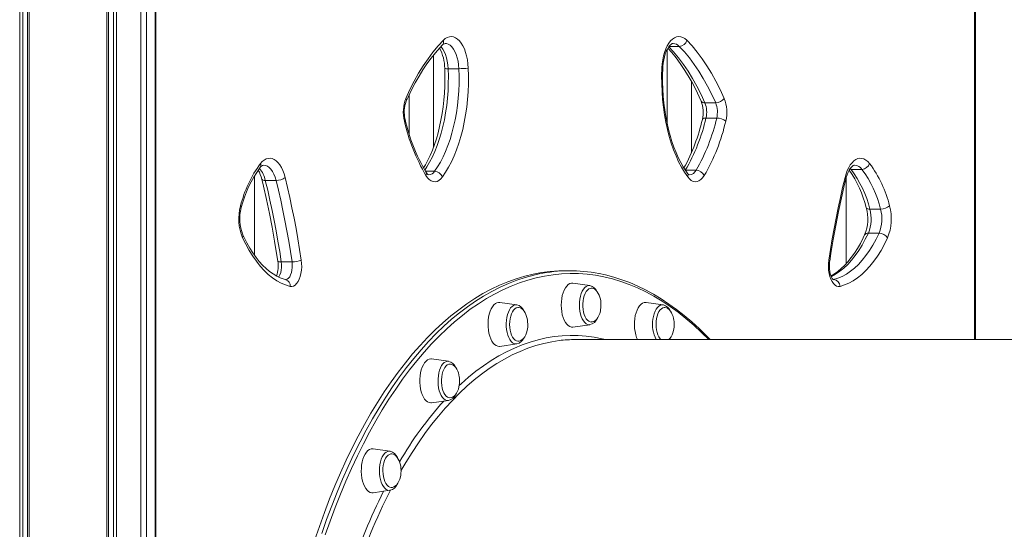
# Model space of a CAD drawing. Units: millimetres. Extents: x -15794 to 36724, y -8422 to 9183.
# Drawn here: x -11438 to -10723, y 6743 to 7114 of the extents above; entities that cross this region are included whole.
import ezdxf

# ---------------------------------------------------------------- set-up
doc = ezdxf.new("R2010")
doc.units = ezdxf.units.MM

msp = doc.modelspace()

# ---------------------------------------------------------------- linework, layer by layer
at = {"color": 7, "linetype": 'Continuous', "lineweight": 15}
for p, q in [((-11346.04, 7936.13), (-11346.04, 2320.31)), ((-11339.55, 7937.51), (-11339.55, 2320.31)), ((-11374.7, 7930.03), (-11374.7, 2320.31)), ((-11373.55, 7930.28), (-11373.55, 2320.31)), ((-11370.02, 7931.03), (-11370.02, 2320.31)), ((-11367.77, 7931.51), (-11367.77, 2320.31)), ((-11350.04, 7935.28), (-11350.04, 2320.31)), ((-11349.94, 7935.3), (-11349.94, 2320.31)), ((-11438.08, 7916.56), (-11438.08, 2320.31)), ((-11435.82, 7917.04), (-11435.82, 2320.31)), ((-11432.3, 7917.79), (-11432.3, 2320.31)), ((-11431.15, 7918.03), (-11431.15, 2320.31)), ((-11339.23, 7478.52), (-11339.23, 5925.31)), ((-10743.56, 6881.31), (-10743.56, 7478.52)), ((-10967.42, 7037.89), (-10967.42, 7092.3)), ((-11137.42, 7087.92), (-11137.42, 7020.88)), ((-11118.89, 7078.15), (-11126.68, 7078.15)), ((-10949.92, 7069.02), (-10949.92, 7017)), ((-11154.92, 7030.36), (-11154.92, 7059.37)), ((-10932.27, 7053.28), (-10940.07, 7053.28)), ((-10931.53, 7042.3), (-10939.32, 7042.3)), ((-11267.42, 6942.6), (-11267.42, 7000.39)), ((-10946.55, 7004.35), (-10954.34, 7004.35)), ((-10837.42, 6999.07), (-10837.42, 6936.46)), ((-10826.05, 7004.98), (-10833.84, 7004.98)), ((-11251.78, 6996.92), (-11259.58, 6996.92)), ((-10812.42, 6976.07), (-10820.22, 6976.07)), ((-10813.51, 6958.61), (-10821.31, 6958.61)), ((-11240.17, 6937.67), (-11247.96, 6937.67)), ((-11038.27, 6931.31), (-11041.73, 6931.31)), ((-11023.69, 6920.52), (-11035.97, 6922.27)), ((-11076.88, 6906.52), (-11089.15, 6908.27)), ((-10970.51, 6906.52), (-10982.78, 6908.27)), ((-10970.51, 6906.52), (-10970.35, 6906.5)), ((-11035.97, 6890.35), (-11023.69, 6892.09)), ((-11089.15, 6876.35), (-11076.88, 6878.09)), ((-10584.22, 6881.31), (-11033.93, 6881.31)), ((-11126.44, 6865.46), (-11138.72, 6867.21)), ((-11138.72, 6835.29), (-11126.44, 6837.03)), ((-11169, 6800.15), (-11181.28, 6801.89)), ((-11181.28, 6769.97), (-11169, 6771.72))]:
    msp.add_line(p, q, dxfattribs=at)
at = {"color": 8, "linetype": 'Continuous', "lineweight": 15}
for p, q in [((-10744.23, 6881.31), (-10744.23, 7478.52)), ((-10958.73, 7094.3), (-10966.15, 7094.3)), ((-10834.44, 7005.68), (-10833.84, 7004.98)), ((-11136.6, 7003.6), (-11143.19, 7003.6)), ((-10846.54, 6924.9), (-10846.92, 6924.9))]:
    msp.add_line(p, q, dxfattribs=at)
at = {"color": 7, "linetype": 'Continuous', "lineweight": 15, "flags": 128}
for points in [[(-11157.39, 7056.59), (-11154.45, 7062.94), (-11151.37, 7069.01), (-11148.15, 7074.79), (-11144.79, 7080.25), (-11141.31, 7085.39), (-11137.71, 7090.19), (-11134, 7094.65), (-11130.19, 7098.76)], [(-11130.19, 7098.76), (-11128.79, 7099.97), (-11127.32, 7100.84), (-11125.82, 7101.34), (-11124.29, 7101.47), (-11122.77, 7101.22), (-11121.27, 7100.61), (-11119.82, 7099.63), (-11118.44, 7098.31), (-11117.16, 7096.66), (-11115.98, 7094.72), (-11114.93, 7092.49), (-11114.02, 7090.03), (-11113.28, 7087.37), (-11112.69, 7084.54), (-11112.29, 7081.6), (-11112.07, 7078.57)], [(-10971.39, 7078.57), (-10971.17, 7081.6), (-10970.76, 7084.54), (-10970.18, 7087.37), (-10969.43, 7090.03), (-10968.53, 7092.49), (-10967.48, 7094.72), (-10966.3, 7096.66), (-10965.02, 7098.31), (-10963.64, 7099.63), (-10962.19, 7100.61), (-10960.69, 7101.22), (-10959.17, 7101.47), (-10957.64, 7101.34), (-10956.14, 7100.84), (-10954.67, 7099.97), (-10953.27, 7098.76)], [(-10953.27, 7098.76), (-10949.46, 7094.65), (-10945.75, 7090.19), (-10942.15, 7085.39), (-10938.67, 7080.25), (-10935.31, 7074.79), (-10932.09, 7069.01), (-10929.01, 7062.94), (-10926.07, 7056.59)], [(-11157.14, 7054.57), (-11155.84, 7057.47), (-11153.28, 7062.81), (-11150.61, 7067.91), (-11147.85, 7072.78), (-11145, 7077.41), (-11142.07, 7081.78), (-11139.05, 7085.89), (-11135.97, 7089.73), (-11132.82, 7093.3), (-11130.95, 7095.25)], [(-10970.72, 7078.36), (-10970.65, 7079.68), (-10970.4, 7082.17), (-10970.01, 7084.57), (-10969.49, 7086.83), (-10968.87, 7088.91), (-10968.16, 7090.77), (-10967.38, 7092.39), (-10966.58, 7093.73), (-10965.78, 7094.79), (-10965.04, 7095.56), (-10964.39, 7096.06), (-10963.87, 7096.34), (-10963.47, 7096.45), (-10963.27, 7096.46)], [(-10966.95, 7093.12), (-10964.11, 7089.93), (-10961.02, 7086.1), (-10958, 7082), (-10955.06, 7077.63), (-10952.2, 7073.02), (-10949.44, 7068.16), (-10946.77, 7063.07), (-10944.2, 7057.75), (-10942.77, 7054.57)], [(-10966.53, 7094.3), (-10962.82, 7090.31), (-10959.21, 7085.97), (-10955.71, 7081.3), (-10952.33, 7076.3), (-10949.06, 7070.99), (-10945.93, 7065.37), (-10942.93, 7059.46), (-10940.07, 7053.28)], [(-10932.27, 7053.28), (-10935.13, 7059.46), (-10938.13, 7065.37), (-10941.27, 7070.99), (-10944.53, 7076.3), (-10947.92, 7081.3), (-10951.42, 7085.97), (-10955.03, 7090.31), (-10958.73, 7094.3)], [(-11129.19, 7078.36), (-11129.1, 7075.69), (-11129.04, 7070.58), (-11129.14, 7065.48), (-11129.39, 7060.4), (-11129.79, 7055.36), (-11130.35, 7050.38), (-11131.05, 7045.49), (-11131.9, 7040.7), (-11132.89, 7036.03), (-11134.02, 7031.5), (-11135.28, 7027.13), (-11136.66, 7022.93), (-11138.15, 7018.93), (-11139.76, 7015.14), (-11141.47, 7011.57), (-11143.26, 7008.24), (-11144.6, 7006.04)], [(-11136.6, 7003.6), (-11134.42, 7006.79), (-11132.35, 7010.27), (-11130.4, 7014.01), (-11128.58, 7018), (-11126.89, 7022.22), (-11125.34, 7026.66), (-11123.95, 7031.29), (-11122.71, 7036.09), (-11121.63, 7041.05), (-11120.72, 7046.13), (-11119.97, 7051.33), (-11119.4, 7056.61), (-11119.01, 7061.96), (-11118.79, 7067.35), (-11118.75, 7072.75), (-11118.89, 7078.15)], [(-11112.07, 7078.57), (-11111.92, 7072.84), (-11111.96, 7067.11), (-11112.2, 7061.39), (-11112.61, 7055.72), (-11113.22, 7050.12), (-11114.01, 7044.6), (-11114.98, 7039.2), (-11116.12, 7033.94), (-11117.44, 7028.85), (-11118.92, 7023.94), (-11120.56, 7019.23), (-11122.35, 7014.75), (-11124.28, 7010.52), (-11126.35, 7006.55), (-11128.54, 7002.86), (-11130.86, 6999.47)], [(-10952.6, 6999.47), (-10954.91, 7002.86), (-10957.11, 7006.55), (-10959.18, 7010.52), (-10961.11, 7014.75), (-10962.9, 7019.23), (-10964.54, 7023.94), (-10966.02, 7028.85), (-10967.34, 7033.94), (-10968.48, 7039.2), (-10969.45, 7044.6), (-10970.24, 7050.12), (-10970.84, 7055.72), (-10971.26, 7061.39), (-10971.49, 7067.11), (-10971.54, 7072.84), (-10971.39, 7078.57)], [(-10952.9, 7002.42), (-10953.93, 7003.88), (-10955.84, 7006.86), (-10957.67, 7010.08), (-10959.42, 7013.55), (-10961.07, 7017.24), (-10962.61, 7021.15), (-10964.04, 7025.25), (-10965.35, 7029.54), (-10966.54, 7033.99), (-10967.59, 7038.6), (-10968.5, 7043.33), (-10969.27, 7048.18), (-10969.89, 7053.12), (-10970.36, 7058.13), (-10970.68, 7063.19), (-10970.85, 7068.29), (-10970.86, 7073.39), (-10970.72, 7078.36)], [(-11263.07, 7009.22), (-11261.76, 7010.65), (-11260.38, 7011.77), (-11258.94, 7012.54), (-11257.46, 7012.97), (-11255.97, 7013.04), (-11254.48, 7012.76), (-11253.02, 7012.12), (-11251.61, 7011.14), (-11250.27, 7009.83), (-11249.02, 7008.21), (-11247.87, 7006.3), (-11246.84, 7004.13), (-11245.95, 7001.73), (-11245.21, 6999.14)], [(-10838.25, 6999.14), (-10837.51, 7001.73), (-10836.62, 7004.13), (-10835.59, 7006.3), (-10834.44, 7008.21), (-10833.19, 7009.83), (-10831.85, 7011.14), (-10830.44, 7012.12), (-10828.98, 7012.76), (-10827.49, 7013.04), (-10826, 7012.97), (-10824.52, 7012.54), (-10823.08, 7011.77), (-10821.69, 7010.65), (-10820.39, 7009.22)], [(-10837.72, 6997.94), (-10837.42, 6999.07), (-10836.77, 7001.09), (-10836.04, 7002.88), (-10835.25, 7004.42), (-10834.44, 7005.67), (-10833.66, 7006.64), (-10832.94, 7007.33), (-10832.32, 7007.75), (-10831.84, 7007.97), (-10831.47, 7008.05), (-10831.36, 7008.04)], [(-11245.21, 6999.14), (-11243.46, 6991.87), (-11241.79, 6984.52), (-11240.2, 6977.1), (-11238.68, 6969.62), (-11237.25, 6962.07), (-11235.9, 6954.46), (-11234.63, 6946.8), (-11233.44, 6939.08)], [(-11130.86, 6999.47), (-11132.09, 6998.03), (-11133.41, 6996.96), (-11134.79, 6996.27), (-11136.21, 6995.99), (-11137.63, 6996.11), (-11139.03, 6996.63), (-11140.38, 6997.55), (-11141.65, 6998.84), (-11142.82, 7000.48)], [(-10940.64, 7000.48), (-10941.8, 6998.84), (-10943.07, 6997.55), (-10944.42, 6996.63), (-10945.83, 6996.11), (-10947.25, 6995.99), (-10948.67, 6996.27), (-10950.05, 6996.96), (-10951.37, 6998.03), (-10952.6, 6999.47)], [(-10850.02, 6939.08), (-10848.83, 6946.8), (-10847.56, 6954.46), (-10846.21, 6962.07), (-10844.78, 6969.62), (-10843.26, 6977.1), (-10841.67, 6984.52), (-10840, 6991.87), (-10838.25, 6999.14)], [(-11262.19, 6997.94), (-11260.95, 6992.82), (-11258.69, 6982.99), (-11256.58, 6973.02), (-11254.62, 6962.94), (-11252.8, 6952.74), (-11251.13, 6942.44), (-11250.51, 6938.35)], [(-11259.58, 6996.92), (-11257.85, 6989.75), (-11256.2, 6982.5), (-11254.63, 6975.18), (-11253.13, 6967.79), (-11251.72, 6960.35), (-11250.39, 6952.84), (-11249.13, 6945.28), (-11247.96, 6937.67)], [(-11240.17, 6937.67), (-11241.34, 6945.28), (-11242.59, 6952.84), (-11243.93, 6960.35), (-11245.34, 6967.79), (-11246.83, 6975.18), (-11248.4, 6982.5), (-11250.05, 6989.75), (-11251.78, 6996.92)], [(-10849.4, 6938.35), (-10848.57, 6943.8), (-10846.88, 6954.09), (-10845.04, 6964.27), (-10843.06, 6974.34), (-10840.93, 6984.29), (-10838.66, 6994.11), (-10837.72, 6997.94)], [(-11244.68, 6924.79), (-11245.99, 6925.16), (-11248.67, 6926.13), (-11251.32, 6927.41), (-11253.94, 6928.97), (-11256.51, 6930.83), (-11259.03, 6932.96), (-11261.51, 6935.38), (-11263.94, 6938.07), (-11266.3, 6941.03), (-11268.6, 6944.26), (-11270.83, 6947.74), (-11272.96, 6951.48), (-11275.01, 6955.45), (-11275.9, 6957.32)], [(-10824.01, 6957.32), (-10825.05, 6955.14), (-10827.11, 6951.18), (-10829.25, 6947.47), (-10831.48, 6944.01), (-10833.78, 6940.8), (-10836.14, 6937.87), (-10838.56, 6935.21), (-10841.02, 6932.84), (-10843.52, 6930.74), (-10846.04, 6928.93), (-10848.43, 6927.5)], [(-10846.54, 6924.9), (-10843.42, 6925.86), (-10840.34, 6927.18), (-10837.3, 6928.86), (-10834.31, 6930.88), (-10831.39, 6933.25), (-10828.54, 6935.95), (-10825.78, 6938.98), (-10823.1, 6942.32), (-10820.53, 6945.97), (-10818.07, 6949.91), (-10815.73, 6954.13), (-10813.51, 6958.61)], [(-11241.56, 6919.94), (-11244.82, 6920.94), (-11248.04, 6922.32), (-11251.22, 6924.08), (-11254.34, 6926.19), (-11257.4, 6928.67), (-11260.38, 6931.49), (-11263.27, 6934.66), (-11266.07, 6938.16), (-11268.76, 6941.98), (-11271.34, 6946.1), (-11273.79, 6950.51), (-11276.11, 6955.2)], [(-10807.35, 6955.2), (-10809.67, 6950.51), (-10812.12, 6946.1), (-10814.7, 6941.98), (-10817.39, 6938.16), (-10820.18, 6934.66), (-10823.08, 6931.49), (-10826.06, 6928.67), (-10829.11, 6926.19), (-10832.24, 6924.08), (-10835.42, 6922.32), (-10838.64, 6920.94), (-10841.9, 6919.94)], [(-11233.44, 6939.08), (-11233.19, 6936.66), (-11233.14, 6934.19), (-11233.29, 6931.73), (-11233.65, 6929.36), (-11234.19, 6927.14), (-11234.91, 6925.13), (-11235.79, 6923.38), (-11236.79, 6921.94), (-11237.91, 6920.85), (-11239.09, 6920.15), (-11240.32, 6919.84), (-11241.56, 6919.94)], [(-10841.9, 6919.94), (-10843.14, 6919.84), (-10844.37, 6920.15), (-10845.55, 6920.85), (-10846.66, 6921.94), (-10847.67, 6923.38), (-10848.55, 6925.13), (-10849.27, 6927.14), (-10849.81, 6929.36), (-10850.17, 6931.73), (-10850.32, 6934.19), (-10850.27, 6936.66), (-10850.02, 6939.08)], [(-10846.74, 6924.75), (-10846.74, 6924.75), (-10846.86, 6924.84), (-10847.18, 6925.17), (-10847.6, 6925.76), (-10848.07, 6926.63), (-10848.54, 6927.76), (-10848.96, 6929.13), (-10849.3, 6930.7), (-10849.54, 6932.42), (-10849.65, 6934.24), (-10849.62, 6936.09), (-10849.46, 6937.89), (-10849.4, 6938.35)], [(-11041.73, 6931.31), (-11046.38, 6931.21), (-11052.57, 6930.77), (-11058.76, 6929.98), (-11064.93, 6928.83), (-11071.08, 6927.34), (-11077.21, 6925.5), (-11083.31, 6923.31), (-11089.38, 6920.77), (-11095.4, 6917.89), (-11101.39, 6914.67), (-11107.32, 6911.1), (-11113.21, 6907.21), (-11119.03, 6902.98), (-11124.8, 6898.42), (-11130.49, 6893.53), (-11136.12, 6888.32), (-11141.66, 6882.8), (-11147.13, 6876.96), (-11152.51, 6870.81), (-11157.81, 6864.36), (-11163, 6857.62), (-11168.11, 6850.57), (-11173.1, 6843.25), (-11178, 6835.64), (-11182.78, 6827.75), (-11187.45, 6819.6), (-11192, 6811.18), (-11196.43, 6802.51), (-11200.73, 6793.59), (-11204.9, 6784.43), (-11208.95, 6775.04), (-11212.86, 6765.42), (-11216.63, 6755.58), (-11220.25, 6745.53), (-11223.74, 6735.28)], [(-10936.33, 6881.31), (-10939.01, 6884.11), (-10944.32, 6889.29), (-10949.7, 6894.19), (-10955.14, 6898.79), (-10960.64, 6903.1), (-10966.2, 6907.12), (-10971.81, 6910.83), (-10977.48, 6914.24), (-10983.18, 6917.35), (-10988.93, 6920.15), (-10994.71, 6922.64), (-11000.52, 6924.81), (-11006.36, 6926.68), (-11012.23, 6928.23), (-11016.97, 6929.23)], [(-11035.97, 6922.27), (-11037.13, 6922.27), (-11038.31, 6921.91), (-11039.46, 6921.2), (-11040.53, 6920.17), (-11041.52, 6918.82), (-11042.4, 6917.19), (-11043.14, 6915.32), (-11043.74, 6913.25), (-11044.18, 6911.03), (-11044.44, 6908.69), (-11044.53, 6906.31), (-11044.44, 6903.93), (-11044.18, 6901.59), (-11043.74, 6899.37), (-11043.14, 6897.3), (-11042.4, 6895.43), (-11041.52, 6893.8), (-11040.53, 6892.45), (-11039.46, 6891.42), (-11038.31, 6890.71), (-11037.13, 6890.35), (-11035.97, 6890.35)], [(-11022.81, 6918.57), (-11023.46, 6918.48), (-11024.47, 6918.04), (-11025.44, 6917.26), (-11026.32, 6916.17), (-11027.1, 6914.8), (-11027.76, 6913.18), (-11028.27, 6911.36), (-11028.61, 6909.4), (-11028.79, 6907.35), (-11028.79, 6905.27), (-11028.61, 6903.22), (-11028.27, 6901.26), (-11027.76, 6899.44), (-11027.1, 6897.82), (-11026.32, 6896.45), (-11025.44, 6895.36), (-11024.47, 6894.58), (-11023.46, 6894.14), (-11022.66, 6894.04)], [(-11015.63, 6906.31), (-11015.74, 6908.45), (-11015.85, 6909.31), (-11016.1, 6910.7), (-11016.46, 6912.09), (-11016.96, 6913.48), (-11017.6, 6914.81), (-11018.36, 6916.01), (-11019.24, 6917.02), (-11020.21, 6917.8), (-11021.26, 6918.33), (-11022.36, 6918.56), (-11022.86, 6918.53)], [(-11089.15, 6908.27), (-11090.02, 6908.29), (-11091.21, 6908.03), (-11092.36, 6907.41), (-11093.46, 6906.45), (-11094.47, 6905.18), (-11095.38, 6903.62), (-11096.16, 6901.81), (-11096.79, 6899.78), (-11097.27, 6897.59), (-11097.58, 6895.28), (-11097.71, 6892.9), (-11097.67, 6890.51), (-11097.45, 6888.16), (-11097.05, 6885.91), (-11096.49, 6883.79), (-11095.78, 6881.87), (-11094.94, 6880.18), (-11093.98, 6878.76), (-11092.92, 6877.64), (-11091.79, 6876.85), (-11090.62, 6876.41), (-11089.42, 6876.32), (-11089.15, 6876.35)], [(-11022.65, 6894.08), (-11021.87, 6894.12), (-11020.75, 6894.51), (-11019.65, 6895.24), (-11018.71, 6896.17), (-11017.87, 6897.35), (-11017.13, 6898.74), (-11016.54, 6900.3), (-11016.1, 6901.9), (-11015.87, 6903.17), (-11015.72, 6904.38), (-11015.63, 6906.31)], [(-10982.78, 6908.27), (-10983.05, 6908.29), (-10984.24, 6908.2), (-10985.42, 6907.76), (-10986.54, 6906.97), (-10987.6, 6905.85), (-10988.56, 6904.43), (-10989.41, 6902.74), (-10990.12, 6900.82), (-10990.68, 6898.7), (-10991.07, 6896.45), (-10991.3, 6894.1), (-10991.34, 6891.71), (-10991.21, 6889.33), (-10990.9, 6887.02), (-10990.42, 6884.83), (-10989.78, 6882.8), (-10989.16, 6881.31)], [(-11075.93, 6904.57), (-11076.17, 6904.56), (-11077.2, 6904.28), (-11078.19, 6903.65), (-11079.12, 6902.7), (-11079.95, 6901.46), (-11080.66, 6899.94), (-11081.24, 6898.21), (-11081.66, 6896.31), (-11081.92, 6894.29), (-11082, 6892.22), (-11081.9, 6890.15), (-11081.63, 6888.14), (-11081.2, 6886.25), (-11080.61, 6884.53), (-11079.88, 6883.04), (-11079.04, 6881.82), (-11078.11, 6880.89), (-11077.11, 6880.3), (-11076.08, 6880.05), (-11075.92, 6880.04)], [(-11068.82, 6892.31), (-11068.93, 6894.44), (-11069.03, 6895.3), (-11069.29, 6896.69), (-11069.65, 6898.08), (-11070.15, 6899.48), (-11070.79, 6900.81), (-11071.55, 6902), (-11072.43, 6903.01), (-11073.4, 6903.8), (-11074.45, 6904.32), (-11075.55, 6904.56), (-11075.95, 6904.53)], [(-10969.51, 6904.57), (-10969.71, 6904.56), (-10970.74, 6904.31), (-10971.74, 6903.72), (-10972.67, 6902.8), (-10973.51, 6901.57), (-10974.23, 6900.08), (-10974.82, 6898.36), (-10975.26, 6896.47), (-10975.53, 6894.46), (-10975.62, 6892.39), (-10975.54, 6890.32), (-10975.29, 6888.3), (-10974.86, 6886.4), (-10974.29, 6884.67), (-10973.57, 6883.16), (-10972.74, 6881.91), (-10972.21, 6881.31)], [(-10962.45, 6892.31), (-10962.55, 6894.44), (-10962.66, 6895.3), (-10962.91, 6896.69), (-10963.28, 6898.08), (-10963.78, 6899.48), (-10964.41, 6900.81), (-10965.17, 6902), (-10966.05, 6903.01), (-10967.03, 6903.8), (-10968.07, 6904.32), (-10969.17, 6904.56), (-10969.52, 6904.54)], [(-11075.94, 6880.07), (-11075.06, 6880.12), (-11073.93, 6880.51), (-11072.84, 6881.23), (-11071.9, 6882.17), (-11071.05, 6883.35), (-11070.32, 6884.74), (-11069.72, 6886.29), (-11069.29, 6887.89), (-11069.05, 6889.17), (-11068.91, 6890.37), (-11068.82, 6892.31)], [(-10966.38, 6881.31), (-10965.52, 6882.17), (-10964.68, 6883.35), (-10963.95, 6884.74), (-10963.35, 6886.29), (-10962.92, 6887.89), (-10962.68, 6889.17), (-10962.53, 6890.37), (-10962.45, 6892.31)], [(-10965.96, 6881.31), (-10965.58, 6881.85), (-10965.16, 6882.68)], [(-11138.72, 6867.21), (-11139.28, 6867.25), (-11140.48, 6867.07), (-11141.64, 6866.54), (-11142.75, 6865.66), (-11143.79, 6864.47), (-11144.72, 6862.98), (-11145.54, 6861.22), (-11146.21, 6859.25), (-11146.73, 6857.09), (-11147.08, 6854.81), (-11147.26, 6852.44), (-11147.26, 6850.05), (-11147.08, 6847.69), (-11146.73, 6845.4), (-11146.21, 6843.25), (-11145.54, 6841.27), (-11144.72, 6839.52), (-11143.79, 6838.03), (-11142.75, 6836.83), (-11141.64, 6835.96), (-11140.48, 6835.42), (-11139.28, 6835.25), (-11138.72, 6835.29)], [(-11125.39, 6863.51), (-11126.29, 6863.39), (-11127.31, 6862.92), (-11128.26, 6862.12), (-11129.14, 6861), (-11129.91, 6859.61), (-11130.56, 6857.97), (-11131.05, 6856.14), (-11131.38, 6854.17), (-11131.54, 6852.11), (-11131.53, 6850.03), (-11131.34, 6847.99), (-11130.98, 6846.04), (-11130.46, 6844.23), (-11129.79, 6842.63), (-11129, 6841.28), (-11128.11, 6840.22), (-11127.14, 6839.47), (-11126.12, 6839.06), (-11125.43, 6838.98)], [(-11118.38, 6851.25), (-11118.49, 6853.38), (-11118.6, 6854.24), (-11118.85, 6855.63), (-11119.21, 6857.02), (-11119.71, 6858.42), (-11120.35, 6859.75), (-11121.11, 6860.94), (-11121.99, 6861.95), (-11122.96, 6862.74), (-11124.01, 6863.26), (-11125.11, 6863.5), (-11125.38, 6863.48)], [(-11125.43, 6839.01), (-11124.62, 6839.06), (-11123.5, 6839.45), (-11122.4, 6840.17), (-11121.46, 6841.11), (-11120.62, 6842.29), (-11119.88, 6843.68), (-11119.29, 6845.23), (-11118.85, 6846.84), (-11118.62, 6848.11), (-11118.47, 6849.32), (-11118.38, 6851.25)], [(-11181.28, 6801.89), (-11181.54, 6801.92), (-11182.74, 6801.83), (-11183.91, 6801.39), (-11185.04, 6800.6), (-11186.1, 6799.48), (-11187.06, 6798.06), (-11187.91, 6796.37), (-11188.62, 6794.44), (-11189.18, 6792.33), (-11189.57, 6790.07), (-11189.79, 6787.72), (-11189.84, 6785.33), (-11189.7, 6782.96), (-11189.39, 6780.65), (-11188.92, 6778.45), (-11188.28, 6776.43), (-11187.5, 6774.62), (-11186.59, 6773.06), (-11185.58, 6771.78), (-11184.49, 6770.83), (-11183.33, 6770.21), (-11182.14, 6769.94), (-11181.28, 6769.97)], [(-11167.95, 6798.2), (-11168.38, 6798.17), (-11169.41, 6797.86), (-11170.39, 6797.21), (-11171.31, 6796.24), (-11172.14, 6794.96), (-11172.84, 6793.43), (-11173.4, 6791.68), (-11173.81, 6789.77), (-11174.05, 6787.75), (-11174.12, 6785.67), (-11174.01, 6783.6), (-11173.73, 6781.6), (-11173.28, 6779.72), (-11172.68, 6778.02), (-11171.94, 6776.55), (-11171.09, 6775.35), (-11170.15, 6774.45), (-11169.15, 6773.89), (-11168.12, 6773.67), (-11167.86, 6773.67)], [(-11160.94, 6785.93), (-11161.05, 6788.07), (-11161.16, 6788.93), (-11161.41, 6790.32), (-11161.77, 6791.71), (-11162.27, 6793.1), (-11162.91, 6794.43), (-11163.67, 6795.63), (-11164.55, 6796.64), (-11165.52, 6797.42), (-11166.57, 6797.95), (-11167.67, 6798.18), (-11167.94, 6798.17)], [(-11167.82, 6773.71), (-11167.18, 6773.75), (-11166.06, 6774.13), (-11164.96, 6774.86), (-11164.02, 6775.79), (-11163.18, 6776.97), (-11162.44, 6778.36), (-11161.85, 6779.92), (-11161.41, 6781.52), (-11161.18, 6782.79), (-11161.03, 6784), (-11160.94, 6785.93)]]:
    msp.add_lwpolyline(points, dxfattribs=at)
at = {"color": 8, "linetype": 'Continuous', "lineweight": 15, "flags": 128}
for points in [[(-11132.04, 7094.22), (-11131.78, 7093.94), (-11130.61, 7092.42), (-11129.56, 7090.58), (-11128.65, 7088.47), (-11127.89, 7086.12), (-11127.3, 7083.59), (-11126.9, 7080.91), (-11126.68, 7078.15)], [(-11118.89, 7078.15), (-11119.1, 7080.91), (-11119.51, 7083.59), (-11120.1, 7086.12), (-11120.85, 7088.47), (-11121.77, 7090.58), (-11122.82, 7092.42), (-11123.99, 7093.94), (-11125.25, 7095.13), (-11126.59, 7095.95), (-11127.97, 7096.39), (-11128.87, 7096.47)], [(-11126.68, 7078.15), (-11126.55, 7072.75), (-11126.59, 7067.35), (-11126.8, 7061.96), (-11127.2, 7056.61), (-11127.77, 7051.33), (-11128.51, 7046.13), (-11129.43, 7041.05), (-11130.5, 7036.09), (-11131.74, 7031.29), (-11133.14, 7026.66), (-11134.68, 7022.22), (-11136.37, 7018), (-11138.19, 7014.01), (-11140.14, 7010.27), (-11142.21, 7006.79), (-11143.74, 7004.51)], [(-10941.93, 7041.3), (-10941.92, 7041.33), (-10941.73, 7041.66), (-10941.35, 7041.93), (-10940.81, 7042.13), (-10940.12, 7042.26), (-10939.32, 7042.3)], [(-11251.78, 6996.92), (-11252.49, 6999.33), (-11253.35, 7001.52), (-11254.36, 7003.44), (-11255.49, 7005.07), (-11256.72, 7006.36), (-11258.03, 7007.31), (-11259.4, 7007.87), (-11260.72, 7008.06)], [(-10834.8, 7005.1), (-10834.66, 7005.07), (-10833.84, 7004.98)], [(-11262.19, 6997.94), (-11262.18, 6997.91), (-11261.98, 6997.57), (-11261.6, 6997.3), (-11261.06, 6997.09), (-11260.38, 6996.97), (-11259.58, 6996.92)], [(-10822.85, 6977.15), (-10822.84, 6977.14), (-10822.64, 6976.77), (-10822.25, 6976.47), (-10821.71, 6976.25), (-10821.02, 6976.11), (-10820.22, 6976.07)], [(-10821.31, 6958.61), (-10823.52, 6954.13), (-10825.87, 6949.91), (-10828.33, 6945.97), (-10830.9, 6942.32), (-10833.57, 6938.98), (-10836.34, 6935.95), (-10839.19, 6933.25), (-10842.11, 6930.88), (-10845.09, 6928.86), (-10848.13, 6927.18), (-10848.29, 6927.1)], [(-11247.96, 6937.67), (-11248.76, 6937.69), (-11249.44, 6937.77), (-11249.96, 6937.9), (-11250.32, 6938.08), (-11250.5, 6938.3), (-11250.51, 6938.35)], [(-11247.96, 6937.67), (-11247.78, 6935.72), (-11247.79, 6933.74), (-11247.99, 6931.81), (-11248.38, 6929.99), (-11248.94, 6928.36), (-11249.65, 6926.98), (-11249.91, 6926.61)], [(-11244.98, 6924.83), (-11244.59, 6924.86), (-11243.61, 6925.2), (-11242.69, 6925.92), (-11241.86, 6926.98), (-11241.15, 6928.36), (-11240.59, 6929.99), (-11240.2, 6931.81), (-11239.99, 6933.74), (-11239.98, 6935.72), (-11240.17, 6937.67)], [(-11218.55, 6740.43), (-11214.99, 6750.58), (-11211.29, 6760.52), (-11207.46, 6770.25), (-11203.48, 6779.76), (-11199.37, 6789.04), (-11195.13, 6798.08), (-11190.76, 6806.88), (-11186.27, 6815.42), (-11181.66, 6823.71), (-11176.94, 6831.73), (-11172.1, 6839.48), (-11167.15, 6846.95), (-11162.1, 6854.13), (-11156.95, 6861.03), (-11151.71, 6867.63), (-11146.37, 6873.93), (-11140.94, 6879.92), (-11135.44, 6885.6), (-11129.85, 6890.97), (-11124.19, 6896.01), (-11118.46, 6900.74), (-11112.66, 6905.13), (-11106.81, 6909.2), (-11100.9, 6912.93), (-11094.94, 6916.32), (-11088.93, 6919.37), (-11082.88, 6922.08), (-11076.8, 6924.44), (-11070.68, 6926.46), (-11064.54, 6928.13), (-11060.65, 6929)], [(-10937.34, 6881.31), (-10942.58, 6886.52), (-10948.18, 6891.7), (-10953.85, 6896.57), (-10959.58, 6901.11), (-10965.38, 6905.32), (-10971.24, 6909.2), (-10977.15, 6912.74), (-10983.11, 6915.95), (-10989.11, 6918.82), (-10995.14, 6921.34), (-11001.22, 6923.52), (-11007.32, 6925.36), (-11013.44, 6926.85), (-11019.58, 6927.98), (-11025.74, 6928.77), (-11031.91, 6929.21), (-11038.08, 6929.3), (-11044.24, 6929.04), (-11050.4, 6928.42), (-11056.56, 6927.46), (-11062.69, 6926.15), (-11068.8, 6924.48), (-11074.89, 6922.48), (-11080.95, 6920.12), (-11086.97, 6917.43), (-11092.95, 6914.39), (-11098.88, 6911.01), (-11104.76, 6907.3), (-11110.59, 6903.25), (-11116.36, 6898.88), (-11122.06, 6894.18), (-11127.7, 6889.15), (-11133.26, 6883.81), (-11138.74, 6878.15), (-11144.14, 6872.19), (-11149.45, 6865.92), (-11154.68, 6859.35), (-11159.8, 6852.48), (-11164.83, 6845.33), (-11169.75, 6837.9), (-11174.57, 6830.18), (-11179.27, 6822.2), (-11183.86, 6813.95), (-11188.33, 6805.45), (-11192.68, 6796.69), (-11196.9, 6787.69), (-11200.99, 6778.46), (-11204.95, 6768.99), (-11208.77, 6759.31), (-11212.45, 6749.41), (-11215.99, 6739.3)], [(-11031.32, 6906.31), (-11031.24, 6908.54), (-11030.97, 6910.71), (-11030.55, 6912.78), (-11029.96, 6914.69), (-11029.24, 6916.39), (-11028.39, 6917.84), (-11027.43, 6919.01), (-11026.4, 6919.86), (-11025.31, 6920.39), (-11024.2, 6920.56), (-11023.69, 6920.52)], [(-11084.27, 6888.62), (-11084.47, 6890.82), (-11084.5, 6893.05), (-11084.35, 6895.27), (-11084.04, 6897.41), (-11083.56, 6899.43), (-11082.92, 6901.27), (-11082.15, 6902.9), (-11081.27, 6904.26), (-11080.28, 6905.32), (-11079.23, 6906.07), (-11078.13, 6906.48), (-11077.01, 6906.54), (-11076.88, 6906.52)], [(-11023.69, 6892.09), (-11024.2, 6892.06), (-11025.31, 6892.23), (-11026.4, 6892.76), (-11027.43, 6893.61), (-11028.39, 6894.78), (-11029.24, 6896.23), (-11029.96, 6897.93), (-11030.55, 6899.84), (-11030.97, 6901.91), (-11031.24, 6904.08), (-11031.32, 6906.31)], [(-10977.89, 6895.99), (-10977.52, 6898.1), (-10976.99, 6900.07), (-10976.31, 6901.84), (-10975.49, 6903.38), (-10974.57, 6904.65), (-10973.56, 6905.61), (-10972.49, 6906.24), (-10971.38, 6906.54), (-10970.51, 6906.52)], [(-11118.67, 6847.92), (-11117.33, 6849.16), (-11111.98, 6853.85), (-11106.55, 6858.23), (-11101.07, 6862.27), (-11095.52, 6865.99), (-11089.93, 6869.37), (-11084.28, 6872.41), (-11078.59, 6875.11), (-11072.86, 6877.46), (-11067.1, 6879.47), (-11061.32, 6881.14), (-11055.51, 6882.45), (-11049.68, 6883.42), (-11043.84, 6884.04), (-11037.99, 6884.3), (-11032.15, 6884.21), (-11026.31, 6883.77), (-11020.47, 6882.98), (-11014.65, 6881.84), (-11012.42, 6881.31)], [(-11076.88, 6878.09), (-11077.76, 6878.07), (-11078.87, 6878.37), (-11079.94, 6879), (-11080.95, 6879.96), (-11081.87, 6881.23), (-11082.68, 6882.77), (-11083.36, 6884.54), (-11083.89, 6886.51), (-11084.27, 6888.62)], [(-11046.09, 6880.54), (-11051.4, 6879.73), (-11057.2, 6878.5), (-11062.97, 6876.92), (-11068.72, 6874.99), (-11074.44, 6872.71), (-11080.12, 6870.09), (-11085.76, 6867.13), (-11091.35, 6863.83), (-11096.89, 6860.2), (-11102.37, 6856.23), (-11107.79, 6851.93), (-11113.14, 6847.3), (-11118.42, 6842.36), (-11123.63, 6837.1), (-11128.75, 6831.52), (-11133.78, 6825.64), (-11138.72, 6819.46), (-11143.57, 6812.98), (-11148.32, 6806.21), (-11152.96, 6799.16), (-11157.5, 6791.83), (-11160.98, 6785.88)], [(-11133.12, 6844.12), (-11133.6, 6846.14), (-11133.92, 6848.28), (-11134.06, 6850.5), (-11134.03, 6852.74), (-11133.83, 6854.93), (-11133.46, 6857.04), (-11132.92, 6859.01), (-11132.24, 6860.78), (-11131.43, 6862.32), (-11130.51, 6863.59), (-11129.5, 6864.55), (-11128.43, 6865.19), (-11127.32, 6865.48), (-11126.44, 6865.46)], [(-11126.44, 6837.03), (-11126.57, 6837.01), (-11127.69, 6837.07), (-11128.79, 6837.48), (-11129.85, 6838.23), (-11130.83, 6839.29), (-11131.72, 6840.66), (-11132.49, 6842.28), (-11133.12, 6844.12)], [(-11174.55, 6775.85), (-11175.27, 6777.55), (-11175.86, 6779.46), (-11176.28, 6781.53), (-11176.55, 6783.7), (-11176.63, 6785.93), (-11176.55, 6788.16), (-11176.28, 6790.33), (-11175.86, 6792.4), (-11175.27, 6794.31), (-11174.55, 6796.01), (-11173.7, 6797.46), (-11172.74, 6798.63), (-11171.71, 6799.48), (-11170.62, 6800.01), (-11169.51, 6800.18), (-11169, 6800.15)], [(-11169, 6771.72), (-11169.51, 6771.68), (-11170.62, 6771.85), (-11171.71, 6772.38), (-11172.74, 6773.23), (-11173.7, 6774.4), (-11174.55, 6775.85)]]:
    msp.add_lwpolyline(points, dxfattribs=at)
at = {"color": 8, "linetype": 'Continuous', "lineweight": 15}
for centre, radius, start, end in [((-11133.67, 7097.68), 3.64, 318.21247, 17.22), ((-10963.5, 7090.17), 6.31, 40.92596, 88.1044), ((-11127.44, 7084.19), 6.08, 253.29259, 277.13428), ((-10971.33, 7077.6), 0.977, 51.4845, 93.35431), ((-11159.2, 7055.34), 2.2, 339.62933, 34.50223), ((-10940.41, 7056.05), 2.79, 212.03425, 276.96541), ((-11159.28, 7041.17), 1.31, 306.32378, 5.29461), ((-11278.99, 6992.93), 19.82, 11.61312, 40.02792), ((-11266.16, 7008.05), 3.3, 324.12456, 20.754), ((-10831.72, 7001.3), 6.77, 32.97949, 86.83182), ((-11145.39, 7001.72), 2.86, 334.25523, 28.72535), ((-11141.24, 7006.38), 5.41, 274.07723, 329.07913), ((-10955.47, 7000.67), 3.11, 337.18724, 34.15067), ((-10951.91, 7006.86), 5.92, 276.07483, 334.91357), ((-10839.05, 6998.08), 1.33, 354.09322, 53.02749), ((-11278.52, 6977.36), 1.47, 351.72434, 49.09933), ((-11278.04, 6956.45), 2.31, 327.17421, 21.78271), ((-10821.67, 6955.9), 2.74, 82.44437, 148.72421), ((-10850.29, 6938.23), 0.901, 8.1282, 72.1638), ((-11245.98, 6920.53), 4.46, 352.48032, 72.9529), ((-10954.77, 6892.16), 23.44, 170.59704, 207.58593), ((-10930.55, 6657.43), 268.01, 138.06577, 149.74624), ((-10770.51, 6570.36), 450.4, 153.54054, 161.56987), ((-10771.19, 6570.1), 445.67, 153.08681, 161.97164)]:
    msp.add_arc(centre, radius, start, end, dxfattribs=at)
at = {"color": 7, "linetype": 'Continuous', "lineweight": 15}
for centre, radius, start, end in [((-10959.06, 7100.28), 5.99, 273.18024, 345.23784), ((-11160.81, 7078.13), 31.63, 0.42184, 28.30671), ((-11128.52, 7093.45), 3.03, 96.36738, 143.45384), ((-11118.6, 7129.03), 50.88, 269.67627, 277.3778), ((-11132.05, 7046.59), 27.24, 158.47556, 193.75506), ((-10932.35, 7060.9), 7.61, 270.54661, 325.53966), ((-10951.41, 7046.59), 27.24, 346.24494, 21.52444), ((-11136.6, 7046.61), 22.03, 158.82769, 193.97014), ((-10963.47, 7046.6), 22.18, 346.14842, 21.05376), ((-10956.96, 7046.62), 18.16, 346.24494, 21.52444), ((-10949.17, 7046.62), 18.16, 346.24494, 21.52444), ((-11026.95, 7070.97), 134.35, 192.76248, 210.34874), ((-11075.44, 7071.74), 136.93, 331.321, 347.15418), ((-11069.39, 7071.83), 133.38, 329.60639, 347.20713), ((-11061.6, 7071.83), 133.38, 329.60639, 347.20713), ((-10931.4, 7031.7), 10.6, 52.54487, 90.70171), ((-11022.65, 7070.96), 139.32, 192.79287, 210.39361), ((-11060.81, 7070.96), 139.32, 329.60639, 347.20713), ((-11193.41, 6957.61), 86.69, 143.46852, 166.07483), ((-11197.8, 6957.64), 81.63, 143.57995, 166.1745), ((-11260.06, 7004.16), 3.94, 99.80647, 150.44192), ((-10826.33, 7011.26), 6.29, 272.56888, 340.98481), ((-10890.05, 6957.61), 86.69, 13.92517, 36.53148), ((-11286.01, 6992.47), 24.44, 12.93091, 29.41078), ((-11251.66, 7007.4), 10.48, 269.31535, 307.97302), ((-11139.01, 7004.8), 4.24, 203.82974, 244.4582), ((-11136.86, 6997.18), 6.42, 20.87006, 87.7001), ((-10950.33, 7003.67), 2.86, 205.96423, 250.38169), ((-10946.75, 6997.6), 6.75, 25.18137, 88.30991), ((-10904.93, 6956.51), 84.63, 14.11448, 34.53182), ((-10899.37, 6956.44), 81.55, 13.92517, 36.53148), ((-10891.57, 6956.44), 81.55, 13.92517, 36.53148), ((-11242.81, 6968.96), 36.03, 164.68948, 202.45424), ((-11247.07, 6968.96), 31.09, 164.72172, 201.98691), ((-10852.34, 6968.93), 30.62, 337.71272, 15.57865), ((-10812.33, 6985.84), 9.78, 269.43992, 311.08154), ((-10840.48, 6968.95), 35.86, 337.45786, 15.39842), ((-10846.3, 6968.93), 27.04, 337.56404, 15.29224), ((-10838.51, 6968.93), 27.04, 337.56404, 15.29224), ((-10813.61, 6951.18), 7.44, 32.77142, 89.26768), ((-11272.26, 6934.82), 22.04, 340.59764, 9.22517), ((-11239.94, 6953.26), 15.59, 269.17686, 294.64796), ((-11038.27, 6821.31), 109.99, 78.98312, 101.7415), ((-11024.92, 6913.64), 6.95, 20.34336, 80.3998), ((-10846.94, 6919.88), 5.04, 0.66387, 85.47654), ((-11078.35, 6899.35), 7.3, 21.36493, 78.43752), ((-10972.14, 6899.2), 7.51, 21.93188, 75.72257), ((-11025.03, 6899.14), 7.12, 280.31071, 340.04451), ((-11078.43, 6885.35), 7.41, 282.87527, 339.15188), ((-11033.91, 6784.15), 97.16, 90.01381, 97.20117), ((-11127.68, 6858.59), 6.96, 19.9654, 79.42981), ((-11127.8, 6844.08), 7.14, 281.60328, 339.90316), ((-11170.47, 6792.92), 7.34, 20.58617, 77.69723), ((-11170.34, 6778.75), 7.13, 281.53624, 340.33549)]:
    msp.add_arc(centre, radius, start, end, dxfattribs=at)

doc.saveas('drawing.dxf')
